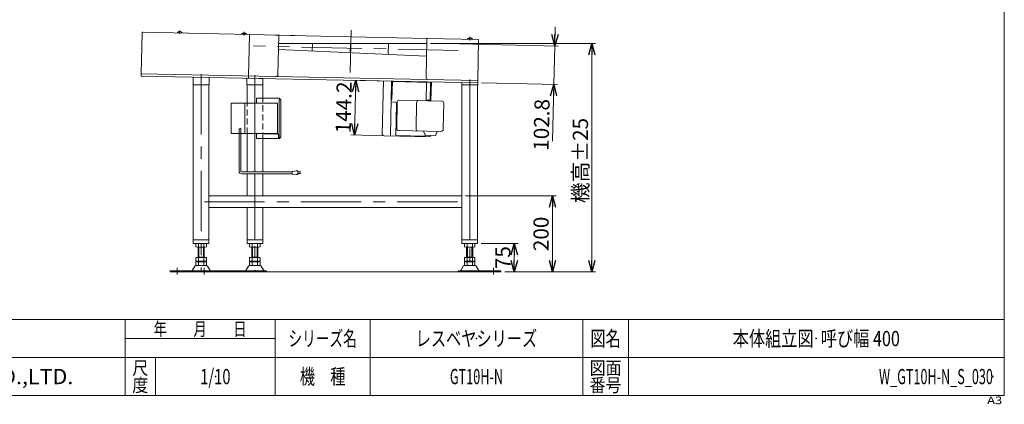
# Model space of a CAD drawing. Units: millimetres. Extents: x -1970 to 1970, y -1352 to 1351.
# Drawn here: x -623 to 1970, y -1352 to -340 of the extents above; entities that cross this region are included whole.
import ezdxf
from ezdxf.enums import TextEntityAlignment as Align

# ---------------------------------------------------------------- set-up
doc = ezdxf.new("R2010")
doc.units = ezdxf.units.MM
doc.header["$LTSCALE"] = 2.5
doc.header["$PDSIZE"] = 1
doc.linetypes.add('CENTERX2', pattern=[101.6, 63.5, -12.7, 12.7, -12.7])
doc.linetypes.add('DASHED2', pattern=[9.525, 6.35, -3.175])
for name, color, linetype in [('HEXAGON_NUT_1_JIS', 7, 'Continuous'), ('MMX2-S-220', 7, 'Continuous'), ('ZUWAKU', 7, 'Continuous'), ('設計図枠', 7, 'Continuous'), ('購入品-仮Uボルト(M6)', 7, 'Continuous'), ('開発図枠', 7, 'Continuous')]:
    doc.layers.add(name, color=color, linetype=linetype)
doc.styles.add('dcStyle0', font='txt.shx', dxfattribs={"width": 1.2, "bigfont": 'bigfont'})
doc.styles.add('dcStyle1', font='ＭＳ Ｐゴシック', dxfattribs={"width": 0.75})
doc.dimstyles.new('dc_Rotated', dxfattribs={"dimtxt": 40, "dimasz": 30.000019, "dimexe": 10, "dimexo": 10, "dimgap": 10, "dimtad": 3, "dimdec": 3, "dimdsep": 46, "dimtxsty": 'dcStyle1', "dimblk1": 'OPEN30', "dimblk2": 'OPEN30', "dimsah": 1, "dimcen": 0.09, "dimclrd": 2, "dimclre": 2, "dimclrt": 2, "dimadec": 0, "dimazin": 2, "dimtfac": 1, "dimtdec": 4, "dimtmove": 0, "dimatfit": 3, "dimfxl": 1, "dimarcsym": 1})

# ---------------------------------------------------------------- blocks, each defined once
blk = doc.blocks.new('DC_GROUP_W_GT10H-N_S_030_1')
at = {"layer": '開発図枠', "color": 7, "linetype": 'Continuous', "lineweight": 13}
for p, q in [((-302.8, -482.3), (-303, -488.3)), ((-303, -488.3), (583.3, -505.5)), ((583.5, -499.5), (-302.8, -482.3)), ((583.3, -505.5), (583.5, -499.5))]:
    blk.add_line(p, q, dxfattribs=at)
blk = doc.blocks.new('DC_GROUP_W_GT10H-N_S_030_2')
at = {"color": 7, "linetype": 'Continuous', "lineweight": 13}
for p, q in [((-24.7, -378), (-38.7, -377.7)), ((-38.7, -377.7), (-38.7, -378.1)), ((-24.7, -378.4), (-38.7, -378.1)), ((-24.7, -378), (-24.7, -378.4))]:
    blk.add_line(p, q, dxfattribs=at)
at = {"color": 3, "linetype": 'CENTERX2', "lineweight": 13}
blk.add_line((-31.6, -371.8), (-31.8, -381.1), dxfattribs=at)
at = {"color": 7, "linetype": 'Continuous', "lineweight": 13}
blk.add_arc((-31.8, -383.7), 9.1, 38.4548, 139.0246, dxfattribs=at)
blk = doc.blocks.new('DC_GROUP_W_GT10H-N_S_030_9')
at = {"color": 7, "linetype": 'Continuous', "lineweight": 13}
for p, q in [((-19.9, -487.6), (-17.6, -380.2)), ((-16, -378.6), (59.6, -380.3)), ((57.3, -484.3), (59.6, -380.3))]:
    blk.add_line(p, q, dxfattribs=at)
for centre, radius, start, end in [((-16, -380.2), 1.6, 88.7397, 178.7397), ((52.3, -484.2), 5, 268.7397, 358.7397)]:
    blk.add_arc(centre, radius, start, end, dxfattribs=at)
blk = doc.blocks.new('DC_GROUP_W_GT10H-N_S_030_10')
at = {"color": 7, "linetype": 'Continuous', "lineweight": 13}
for p, q in [((-194.4, -374.3), (-208.4, -374)), ((-208.4, -374), (-208.4, -374.4)), ((-194.4, -374.7), (-208.4, -374.4)), ((-194.4, -374.3), (-194.4, -374.7))]:
    blk.add_line(p, q, dxfattribs=at)
at = {"color": 3, "linetype": 'CENTERX2', "lineweight": 13}
blk.add_line((-201.3, -368), (-201.5, -377.3), dxfattribs=at)
at = {"color": 7, "linetype": 'Continuous', "lineweight": 13}
blk.add_arc((-201.6, -379.9), 9.1, 38.4548, 139.0246, dxfattribs=at)
blk = doc.blocks.new('_Open30')
at = {"color": 0, "linetype": 'ByBlock', "lineweight": -2}
for p, q in [((-1, 0.267949), (0, 0)), ((0, 0), (-1, -0.267949)), ((0, 0), (-1, 0))]:
    blk.add_line(p, q, dxfattribs=at)
blk = doc.blocks.new('*D14')
at = {"color": 2, "linetype": 'Continuous', "lineweight": 13}
for p, q in [((324.9, -500.5), (252, -498.9)), ((258.9, -643.3), (262, -499.1)), ((335.1, -644.9), (248.9, -643))]:
    blk.add_line(p, q, dxfattribs=at)
at = {"color": 2, "xscale": 30.00002807615286, "yscale": 29.99989368223643}
for p, rotation in [((262, -499.1), 88.7397), ((258.9, -643.3), 268.7397)]:
    blk.add_blockref('_Open30', p, dxfattribs=dict(at, rotation=rotation))
at = {"color": 2, "insert": (250.4, -571), "char_height": 40, "attachment_point": 8, "rotation": 88.7397, "style": 'dcStyle1'}
blk.add_mtext('\\T1.00;144.2', dxfattribs=at)
blk = doc.blocks.new('DC_GROUP_W_GT10H-N_S_030_15')
at = {"color": 3, "linetype": 'CENTERX2', "lineweight": 13}
blk.add_line((563, -384.9), (562.8, -394.2), dxfattribs=at)
at = {"color": 7, "linetype": 'Continuous', "lineweight": 13}
for p, q in [((569.9, -391.1), (555.9, -390.8)), ((555.9, -390.8), (555.9, -391.2)), ((569.9, -391.5), (555.9, -391.2)), ((569.9, -391.1), (569.9, -391.5))]:
    blk.add_line(p, q, dxfattribs=at)
blk.add_arc((562.7, -396.8), 9.1, 38.4548, 139.0246, dxfattribs=at)
blk = doc.blocks.new('*D102')
at = {"color": 2, "linetype": 'Continuous', "lineweight": 13}
for p, q in [((592.8, -928.3), (689.7, -928.3)), ((679.7, -1003.3), (679.7, -928.3)), ((654.9, -1003.3), (689.7, -1003.3))]:
    blk.add_line(p, q, dxfattribs=at)
at = {"color": 2, "xscale": 30.00002807615286, "yscale": 29.99989368223643}
for p, rotation in [((679.7, -928.3), 90), ((679.7, -1003.3), 270)]:
    blk.add_blockref('_Open30', p, dxfattribs=dict(at, rotation=rotation))
at = {"color": 2, "insert": (669.7, -965.8), "char_height": 40, "attachment_point": 8, "rotation": 90, "style": 'dcStyle1'}
blk.add_mtext('\\T1.00;75', dxfattribs=at)
blk = doc.blocks.new('*D103')
at = {"color": 2, "linetype": 'Continuous', "lineweight": 13}
for p, q in [((551.6, -803.3), (790.1, -803.3)), ((780.1, -1003.3), (780.1, -803.3)), ((654.9, -1003.3), (790.1, -1003.3))]:
    blk.add_line(p, q, dxfattribs=at)
at = {"color": 2, "xscale": 30.00002807615286, "yscale": 29.99989368223643}
for p, rotation in [((780.1, -803.3), 90), ((780.1, -1003.3), 270)]:
    blk.add_blockref('_Open30', p, dxfattribs=dict(at, rotation=rotation))
at = {"color": 2, "insert": (770.1, -903.3), "char_height": 40, "attachment_point": 8, "rotation": 90, "style": 'dcStyle1'}
blk.add_mtext('\\T1.00;200', dxfattribs=at)
blk = doc.blocks.new('*D104')
at = {"color": 2, "linetype": 'Continuous', "lineweight": 13}
for p, q in [((459.2, -402), (893.8, -402)), ((883.8, -1003.3), (883.8, -402)), ((654.9, -1003.3), (893.8, -1003.3))]:
    blk.add_line(p, q, dxfattribs=at)
at = {"color": 2, "xscale": 30.00002807615286, "yscale": 29.99989368223643}
for p, rotation in [((883.8, -402), 90), ((883.8, -1003.3), 270)]:
    blk.add_blockref('_Open30', p, dxfattribs=dict(at, rotation=rotation))
at = {"color": 2, "insert": (873.8, -710.3), "char_height": 40, "attachment_point": 8, "rotation": 90, "style": 'dcStyle1'}
blk.add_mtext('\\T1.00;機高±25', dxfattribs=at)
blk = doc.blocks.new('DC_IMAGEDIMGROUP_2')
at = {"color": 2, "linetype": 'Continuous', "lineweight": 13}
for p, q in [((787.2, -358.9), (786.1, -408.9)), ((461.2, -401.7), (796.1, -409.1)), ((783.8, -509.9), (786.1, -408.9)), ((593.3, -505.7), (793.8, -510.1)), ((780.6, -658.9), (783.8, -509.9))]:
    blk.add_line(p, q, dxfattribs=at)
at = {"color": 2, "xscale": 30.00002807615286, "yscale": 29.99989368223643}
for p, rotation in [((786.1, -408.9), 268.7396965277797), ((783.8, -509.9), 88.73969652777969)]:
    blk.add_blockref('_Open30', p, dxfattribs=dict(at, rotation=rotation))
at = {"color": 2, "insert": (773, -548.7), "char_height": 40, "attachment_point": 9, "rotation": 88.7397, "style": 'dcStyle1'}
blk.add_mtext('\\T1.00;102.8', dxfattribs=at)
blk = doc.blocks.new('DC_GROUP_W_GT10H-N_S_030_3')
at = {"layer": '購入品-仮Uボルト(M6)', "color": 7, "linetype": 'Continuous', "lineweight": 13}
for p, q in [((-158.7, -928.8), (-158.7, -937.7)), ((-154.9, -928.3), (-134.9, -928.3)), ((-151.8, -928.8), (-151.8, -937.7)), ((-137.9, -928.8), (-137.9, -937.7)), ((-131, -928.8), (-131, -937.7)), ((-134.5, -938.3), (-155.3, -938.3)), ((-152.9, -965.5), (-152.9, -938.3)), ((-136.9, -938.3), (-136.9, -965.5)), ((-158.7, -965.5), (-158.7, -974.9)), ((-158.7, -965.5), (-131, -965.5)), ((-158.7, -977), (-158.7, -985.9)), ((-155.3, -975.5), (-134.5, -975.5)), ((-155.3, -976.5), (-134.5, -976.5)), ((-152.9, -964.5), (-136.9, -964.5)), ((-152.9, -975.5), (-152.9, -976.5)), ((-151.8, -965.5), (-151.8, -974.9)), ((-151.8, -977), (-151.8, -985.9)), ((-137.9, -965.5), (-137.9, -974.9)), ((-137.9, -977), (-137.9, -985.9)), ((-136.9, -975.5), (-136.9, -976.5)), ((-131, -965.5), (-131, -974.9)), ((-131, -977), (-131, -985.9)), ((-114.4, -1000.1), (-226.9, -1000.1)), ((-226.9, -1000.1), (-226.9, -1003.3)), ((-226.9, -1003.3), (-114.4, -1003.3)), ((-161.7, -988.3), (-168.6, -999.6)), ((-130.6, -986.8), (-159.1, -986.8)), ((-134.5, -986.5), (-155.3, -986.5)), ((-121.2, -999.6), (-128, -988.3)), ((-114.4, -1003.3), (-114.4, -1000.1))]:
    blk.add_line(p, q, dxfattribs=at)
at = {"layer": '購入品-仮Uボルト(M6)', "color": 3, "linetype": 'Continuous', "lineweight": 13}
for p, q in [((-150.9, -964.5), (-150.9, -938.3)), ((-138.9, -938.3), (-138.9, -964.5))]:
    blk.add_line(p, q, dxfattribs=at)
at = {"layer": '購入品-仮Uボルト(M6)', "color": 3, "linetype": 'CENTERX2', "lineweight": 13}
blk.add_line((-207.9, -992.8), (-207.9, -1010.1), dxfattribs=at)
at = {"layer": '購入品-仮Uボルト(M6)', "color": 7, "linetype": 'Continuous', "lineweight": 13}
for centre, radius, start, end in [((-155.3, -939.7), 11.5, 72.412, 107.588), ((-144.9, -973.3), 45.1, 81.1539, 98.8461), ((-134.5, -939.7), 11.5, 72.412, 107.588), ((-155.3, -926.8), 11.5, 252.412, 287.588), ((-144.9, -893.2), 45.1, 261.1539, 278.8461), ((-134.5, -926.8), 11.5, 252.412, 287.588), ((-155.3, -964), 11.5, 252.412, 287.588), ((-155.3, -987.9), 11.5, 72.412, 107.588), ((-144.9, -930.4), 45.1, 261.1539, 278.8461), ((-144.9, -1021.5), 45.1, 81.1539, 98.8461), ((-134.5, -964), 11.5, 252.412, 287.588), ((-134.5, -987.9), 11.5, 72.412, 107.588), ((-169.4, -999.1), 1, 270, 329.8987), ((-159.1, -989.8), 3, 90, 149.8987), ((-155.3, -975), 11.5, 252.412, 287.588), ((-144.9, -941.4), 45.1, 261.1539, 278.8461), ((-134.5, -975), 11.5, 252.412, 287.588), ((-130.6, -989.8), 3, 30.1013, 90), ((-120.3, -999.1), 1, 210.1013, 270)]:
    blk.add_arc(centre, radius, start, end, dxfattribs=at)
blk = doc.blocks.new('DC_GROUP_W_GT10H-N_S_030_4')
at = {"layer": '購入品-仮Uボルト(M6)', "color": 7, "linetype": 'Continuous', "lineweight": 13}
for p, q in [((541.1, -504.7), (583.3, -505.5)), ((541.1, -511.4), (583.3, -511.4)), ((541.6, -511.4), (541.6, -928.3)), ((582.8, -511.4), (582.8, -928.3)), ((583.3, -505.5), (583.3, -511.4)), ((582.8, -919.3), (541.6, -919.3)), ((541.6, -928.3), (582.8, -928.3))]:
    blk.add_line(p, q, dxfattribs=at)
at = {"layer": '購入品-仮Uボルト(M6)', "color": 7, "linetype": 'Continuous', "lineweight": 18}
blk.add_line((541.1, -504.7), (541.1, -511.4), dxfattribs=at)
at = {"layer": '購入品-仮Uボルト(M6)', "color": 3, "linetype": 'CENTERX2', "lineweight": 13}
blk.add_line((562.2, -497), (562.2, -1003.3), dxfattribs=at)
blk = doc.blocks.new('DC_GROUP_W_GT10H-N_S_030_5')
at = {"layer": '購入品-仮Uボルト(M6)', "color": 7, "linetype": 'Continuous', "lineweight": 18}
for p, q in [((-123.8, -491.8), (-166, -491)), ((-166, -491), (-166, -511.4)), ((-123.8, -491.8), (-123.8, -511.4))]:
    blk.add_line(p, q, dxfattribs=at)
at = {"layer": '購入品-仮Uボルト(M6)', "color": 3, "linetype": 'CENTERX2', "lineweight": 13}
blk.add_line((-144.9, -483.3), (-144.9, -1003.3), dxfattribs=at)
at = {"layer": '購入品-仮Uボルト(M6)', "color": 7, "linetype": 'Continuous', "lineweight": 13}
for p, q in [((-166, -511.4), (-123.8, -511.4)), ((-165.5, -919.3), (-165.5, -511.4)), ((-124.3, -919.3), (-124.3, -511.4)), ((-124.3, -919.3), (-165.5, -919.3)), ((-165.5, -919.3), (-165.5, -928.3)), ((-165.5, -928.3), (-124.3, -928.3)), ((-124.3, -928.3), (-124.3, -919.3))]:
    blk.add_line(p, q, dxfattribs=at)
blk = doc.blocks.new('DC_GROUP_W_GT10H-N_S_030_6')
at = {"layer": '購入品-仮Uボルト(M6)', "color": 7, "linetype": 'Continuous', "lineweight": 13}
for p, q in [((548.4, -928.8), (548.4, -937.7)), ((572.2, -928.3), (552.2, -928.3)), ((555.3, -928.8), (555.3, -937.7)), ((569.2, -928.8), (569.2, -937.7)), ((576.1, -928.8), (576.1, -937.7)), ((551.8, -938.3), (572.6, -938.3)), ((554.2, -938.3), (554.2, -965.5)), ((570.2, -965.5), (570.2, -938.3)), ((548.4, -965.5), (548.4, -974.9)), ((576.1, -965.5), (548.4, -965.5)), ((548.4, -977), (548.4, -985.9)), ((572.6, -975.5), (551.8, -975.5)), ((572.6, -976.5), (551.8, -976.5)), ((570.2, -964.5), (554.2, -964.5)), ((554.2, -975.5), (554.2, -976.5)), ((555.3, -965.5), (555.3, -974.9)), ((555.3, -977), (555.3, -985.9)), ((569.2, -965.5), (569.2, -974.9)), ((569.2, -977), (569.2, -985.9)), ((570.2, -975.5), (570.2, -976.5)), ((576.1, -965.5), (576.1, -974.9)), ((576.1, -977), (576.1, -985.9)), ((531.7, -1003.3), (531.7, -1000.1)), ((531.7, -1000.1), (644.2, -1000.1)), ((644.2, -1003.3), (531.7, -1003.3)), ((538.5, -999.6), (545.4, -988.3)), ((548, -986.8), (576.5, -986.8)), ((551.8, -986.5), (572.6, -986.5)), ((579.1, -988.3), (586, -999.6)), ((644.2, -1000.1), (644.2, -1003.3))]:
    blk.add_line(p, q, dxfattribs=at)
at = {"layer": '購入品-仮Uボルト(M6)', "color": 3, "linetype": 'Continuous', "lineweight": 13}
for p, q in [((556.2, -938.3), (556.2, -964.5)), ((568.2, -964.5), (568.2, -938.3))]:
    blk.add_line(p, q, dxfattribs=at)
at = {"layer": '購入品-仮Uボルト(M6)', "color": 3, "linetype": 'CENTERX2', "lineweight": 13}
blk.add_line((625.2, -992.8), (625.2, -1010.1), dxfattribs=at)
at = {"layer": '購入品-仮Uボルト(M6)', "color": 7, "linetype": 'Continuous', "lineweight": 13}
for centre, radius, start, end in [((551.8, -939.7), 11.5, 72.412, 107.588), ((562.2, -973.3), 45.1, 81.1539, 98.8461), ((572.6, -939.7), 11.5, 72.412, 107.588), ((551.8, -926.8), 11.5, 252.412, 287.588), ((562.2, -893.2), 45.1, 261.1539, 278.8461), ((572.6, -926.8), 11.5, 252.412, 287.588), ((551.8, -964), 11.5, 252.412, 287.588), ((551.8, -987.9), 11.5, 72.412, 107.588), ((562.2, -930.4), 45.1, 261.1539, 278.8461), ((562.2, -1021.5), 45.1, 81.1539, 98.8461), ((572.6, -964), 11.5, 252.412, 287.588), ((572.6, -987.9), 11.5, 72.412, 107.588), ((537.7, -999.1), 1, 270, 329.8987), ((548, -989.8), 3, 90, 149.8987), ((551.8, -975), 11.5, 252.412, 287.588), ((562.2, -941.4), 45.1, 261.1539, 278.8461), ((572.6, -975), 11.5, 252.412, 287.588), ((576.5, -989.8), 3, 30.1013, 90), ((586.8, -999.1), 1, 210.1013, 270)]:
    blk.add_arc(centre, radius, start, end, dxfattribs=at)
blk = doc.blocks.new('DC_GROUP_W_GT10H-N_S_030_11')
at = {"layer": '購入品-仮Uボルト(M6)', "color": 3, "linetype": 'CENTERX2', "lineweight": 13}
for p, q in [((-3.4, -486), (-3.4, -739.9)), ((-3.4, -744.9), (-3.4, -1003.3))]:
    blk.add_line(p, q, dxfattribs=at)
at = {"layer": '購入品-仮Uボルト(M6)', "color": 7, "linetype": 'Continuous', "lineweight": 13}
for p, q in [((-24.5, -493.7), (17.7, -494.5)), ((-24.5, -511.4), (17.7, -511.4)), ((-24, -559.3), (-24, -511.4)), ((17.2, -546.3), (17.2, -511.4)), ((-24, -739.9), (-24, -639.3)), ((17.2, -739.9), (17.2, -652.3)), ((-24, -803.3), (-24, -744.9)), ((17.2, -803.3), (17.2, -744.9)), ((-24, -919.3), (-24, -834.3)), ((17.2, -919.3), (17.2, -834.3)), ((17.2, -919.3), (-24, -919.3)), ((-24, -919.3), (-24, -928.3)), ((-24, -928.3), (17.2, -928.3)), ((17.2, -928.3), (17.2, -919.3))]:
    blk.add_line(p, q, dxfattribs=at)
at = {"layer": '購入品-仮Uボルト(M6)', "color": 7, "linetype": 'Continuous', "lineweight": 18}
for p, q in [((-24.5, -493.7), (-24.5, -511.4)), ((17.7, -494.5), (17.7, -511.4))]:
    blk.add_line(p, q, dxfattribs=at)
at = {"layer": '購入品-仮Uボルト(M6)', "color": 4, "linetype": 'DASHED2', "lineweight": 13}
for p, q in [((-24, -639.3), (-24, -559.3)), ((17.2, -652.3), (17.2, -546.3))]:
    blk.add_line(p, q, dxfattribs=at)
blk = doc.blocks.new('DC_GROUP_W_GT10H-N_S_030_12')
at = {"layer": '購入品-仮Uボルト(M6)', "color": 7, "linetype": 'Continuous', "lineweight": 13}
for p, q in [((-17.3, -928.8), (-17.3, -937.7)), ((-13.4, -928.3), (6.6, -928.3)), ((-10.4, -928.8), (-10.4, -937.7)), ((3.5, -928.8), (3.5, -937.7)), ((10.4, -928.8), (10.4, -937.7)), ((7, -938.3), (-13.8, -938.3)), ((-11.4, -965.5), (-11.4, -938.3)), ((4.6, -938.3), (4.6, -965.5)), ((-17.3, -965.5), (-17.3, -974.9)), ((-17.3, -965.5), (10.4, -965.5)), ((-17.3, -977), (-17.3, -985.9)), ((-13.8, -975.5), (7, -975.5)), ((-13.8, -976.5), (7, -976.5)), ((-11.4, -964.5), (4.6, -964.5)), ((-11.4, -975.5), (-11.4, -976.5)), ((-10.4, -965.5), (-10.4, -974.9)), ((-10.4, -977), (-10.4, -985.9)), ((3.5, -965.5), (3.5, -974.9)), ((3.5, -977), (3.5, -985.9)), ((4.6, -975.5), (4.6, -976.5)), ((10.4, -965.5), (10.4, -974.9)), ((10.4, -977), (10.4, -985.9)), ((27.1, -1000.1), (-120.8, -1000.1)), ((-120.8, -1003.3), (27.1, -1003.3)), ((-20.3, -988.3), (-27.2, -999.6)), ((10.8, -986.8), (-17.7, -986.8)), ((7, -986.5), (-13.8, -986.5)), ((20.3, -999.6), (13.4, -988.3)), ((27.1, -1003.3), (27.1, -1000.1))]:
    blk.add_line(p, q, dxfattribs=at)
at = {"layer": '購入品-仮Uボルト(M6)', "color": 3, "linetype": 'Continuous', "lineweight": 13}
for p, q in [((-9.4, -964.5), (-9.4, -938.3)), ((2.6, -938.3), (2.6, -964.5))]:
    blk.add_line(p, q, dxfattribs=at)
at = {"layer": '購入品-仮Uボルト(M6)', "color": 3, "linetype": 'CENTERX2', "lineweight": 13}
blk.add_line((-137.2, -992.8), (-137.2, -1010.1), dxfattribs=at)
at = {"layer": '購入品-仮Uボルト(M6)', "color": 4, "linetype": 'DASHED2', "lineweight": 13}
blk.add_line((-85.4, -1000.1), (-85.4, -1003.3), dxfattribs=at)
at = {"layer": '購入品-仮Uボルト(M6)', "color": 7, "linetype": 'Continuous', "lineweight": 13}
for centre, radius, start, end in [((-13.8, -939.7), 11.5, 72.412, 107.588), ((-3.4, -973.3), 45.1, 81.1539, 98.8461), ((7, -939.7), 11.5, 72.412, 107.588), ((-13.8, -926.8), 11.5, 252.412, 287.588), ((-3.4, -893.2), 45.1, 261.1539, 278.8461), ((7, -926.8), 11.5, 252.412, 287.588), ((-13.8, -964), 11.5, 252.412, 287.588), ((-13.8, -987.9), 11.5, 72.412, 107.588), ((-3.4, -930.4), 45.1, 261.1539, 278.8461), ((-3.4, -1021.5), 45.1, 81.1539, 98.8461), ((7, -964), 11.5, 252.412, 287.588), ((7, -987.9), 11.5, 72.412, 107.588), ((-28, -999.1), 1, 270, 329.8987), ((-17.7, -989.8), 3, 90, 149.8987), ((-13.8, -975), 11.5, 252.412, 287.588), ((-3.4, -941.4), 45.1, 261.1539, 278.8461), ((7, -975), 11.5, 252.412, 287.588), ((10.8, -989.8), 3, 30.1013, 90), ((21.1, -999.1), 1, 210.1013, 270)]:
    blk.add_arc(centre, radius, start, end, dxfattribs=at)
blk = doc.blocks.new('DC_GROUP_W_GT10H-N_S_030_7')
at = {"layer": 'ZUWAKU', "color": 7, "linetype": 'Continuous', "lineweight": 13}
for p, q in [((1970, -1328.7), (1970, 1351.3)), ((-1970, -1328.7), (1970, -1328.7))]:
    blk.add_line(p, q, dxfattribs=at)
at = {"layer": 'ZUWAKU', "color": 4, "linetype": 'Continuous', "lineweight": 13}
for p, q in [((1970, -1128.7), (-1970, -1128.7)), ((-345, -1328.7), (-345, -1128.7)), ((50, -1328.7), (50, -1128.7)), ((300, -1128.7), (300, -1328.7)), ((860, -1128.7), (860, -1328.7)), ((980, -1128.7), (980, -1328.7)), ((-345, -1178.7), (50, -1178.7)), ((-1970, -1228.7), (1970, -1228.7)), ((-265, -1228.7), (-265, -1328.7))]:
    blk.add_line(p, q, dxfattribs=at)
at = {"layer": 'ZUWAKU', "color": 2, "style": 'dcStyle0'}
for s, height, width, p, p2 in [('年\u3000\u3000月\u3000\u3000日', 35, 1.195122, (-270, -1171.2), (-25, -1171.2)), ('シリーズ名', 40, 1.086207, (85, -1198.7), (265, -1198.7)), ('図名', 40, 1.272727, (880, -1198.7), (960, -1198.7)), ('尺', 35, 1.68, (-326, -1273.7), (-284, -1273.7)), ('図面', 35, 1.527273, (878, -1273.7), (962, -1273.7)), ('機\u3000種', 40, 1.235294, (115, -1298.7), (235, -1298.7)), ('度', 35, 1.68, (-326, -1318.7), (-284, -1318.7)), ('番号', 35, 1.527273, (878, -1318.7), (962, -1318.7))]:
    blk.add_text(s, height=height, dxfattribs=dict(at, width=width)).set_placement(p, p2, align=Align.FIT)
at = {"layer": 'ZUWAKU', "color": 7, "style": 'dcStyle0', "width": 0.899028}
blk.add_text('MARUYASU KIKAI CO.,LTD.', height=40, dxfattribs=at).set_placement((-1173.4, -1298.7), (-481.6, -1298.7), align=Align.FIT)
at = {"layer": 'ZUWAKU', "color": 4, "style": 'dcStyle0', "width": 1.2}
blk.add_text('A3', height=20, dxfattribs=at).set_placement((1924.6, -1351.3), (1964.6, -1351.3), align=Align.FIT)
blk = doc.blocks.new('DC_GROUP_W_GT10H-N_S_030_8')
at = {"layer": 'ZUWAKU', "color": 2, "linetype": 'Continuous'}
for p in [(580, -1178.7), (1475, -1178.7), (-107.5, -1278.7), (580, -1278.7), (1940, -1278.7)]:
    blk.add_point(p, dxfattribs=at)
blk = doc.blocks.new('DC_GROUP_W_GT10H-N_S_030_13')
at = {"layer": '設計図枠', "color": 3, "linetype": 'Continuous', "lineweight": 13}
for p, q in [((-66.3, -560.3), (-66.3, -629.3)), ((-54.9, -559.3), (-65.3, -559.3)), ((56.5, -559.3), (-54.9, -559.3)), ((-30, -560.3), (-30, -638.3)), ((0.4, -546.3), (0.4, -559.3)), ((0.4, -546.3), (62.2, -546.3)), ((56.5, -559.3), (56.5, -639.3)), ((60.6, -650.3), (60.6, -549.3)), ((64.4, -549.3), (60.6, -549.3)), ((62.2, -546.3), (62.2, -548.3)), ((64.7, -550.3), (64.7, -648.3)), ((-66.3, -629.3), (-66.3, -638.3)), ((-65.3, -639.3), (-54.9, -639.3)), ((-54.9, -639.3), (56.5, -639.3)), ((0.4, -639.3), (0.4, -652.3)), ((57, -640.3), (21.7, -640.3)), ((59.2, -652.3), (59.2, -645.3)), ((0.4, -652.3), (62.2, -652.3)), ((64.4, -649.3), (60.6, -649.3)), ((60.6, -650.3), (62.2, -650.3)), ((62.2, -652.3), (62.2, -650.3))]:
    blk.add_line(p, q, dxfattribs=at)
for centre, start, end in [((-65.3, -560.3), 90, 180), ((-31, -560.3), 0, 90), ((-65.3, -638.3), 180, 270), ((-31, -638.3), 270, 360)]:
    blk.add_arc(centre, 1, start, end, dxfattribs=at)
for centre, major_axis, ratio, start_param, end_param in [((64.4, -550.3), (0, 1), 0.292871, 4.712389, 6.283185), ((21.7, -639.3), (0, -1), 0.707107, 4.712389, 6.283185), ((22.4, -639.3), (0, -1), 0.707107, 4.712389, 6.283185), ((55.6, -645.3), (0, -5), 0.707107, 1.570796, 3.141593), ((57, -645.3), (0, -5), 0.707107, 1.570796, 3.141593), ((64.4, -648.3), (0, 1), 0.292871, 3.141593, 4.712389)]:
    blk.add_ellipse(centre, major_axis=major_axis, ratio=ratio, start_param=start_param, end_param=end_param, dxfattribs=at)
blk = doc.blocks.new('DC_GROUP_W_GT10H-N_S_030_14')
at = {"layer": '設計図枠', "color": 140, "linetype": 'Continuous', "lineweight": 13}
for p, q in [((-45.1, -738.9), (-45.1, -627.7)), ((-40.1, -737.9), (-40.1, -627.7)), ((95.1, -744.9), (-39.1, -744.9)), ((95.1, -739.9), (-38.1, -739.9)), ((95.1, -738.9), (105.1, -737.4)), ((95.1, -745.9), (95.1, -738.9)), ((105.1, -747.4), (95.1, -745.9)), ((105.1, -737.4), (110.1, -737.4)), ((110.1, -747.4), (105.1, -747.4)), ((110.1, -737.4), (110.1, -747.4)), ((117.6, -740.4), (110.1, -740.4)), ((110.1, -744.4), (117.6, -744.4))]:
    blk.add_line(p, q, dxfattribs=at)
for centre, radius, start, end in [((-42.6, -627.7), 2.5, 90, 180), ((-42.6, -627.7), 2.5, 0, 90), ((-39.1, -738.9), 6, 180, 270), ((-38.1, -737.9), 2, 180, 270)]:
    blk.add_arc(centre, radius, start, end, dxfattribs=at)
blk = doc.blocks.new('DC_GROUP_W_GT10H-N_S_030_87')
at = {"layer": 'MMX2-S-220', "color": 3, "linetype": 'CENTERX2', "lineweight": 13}
blk.add_line((532.3, -420.7), (-7.3, -408.8), dxfattribs=at)
at = {"layer": 'MMX2-S-220', "color": 7, "linetype": 'Continuous', "lineweight": 13}
for p, q in [((449.2, -402), (59.1, -402)), ((148.1, -402), (147.7, -422.4)), ((248.1, -402), (247.6, -426.8)), ((348.2, -402), (347.5, -431.2)), ((58.7, -418.5), (448.5, -435.7))]:
    blk.add_line(p, q, dxfattribs=at)

msp = doc.modelspace()

# ---------------------------------------------------------------- linework, layer by layer
at = {"color": 7, "linetype": 'Continuous', "lineweight": 13}
for p, q in [((-302.8499, -482.3382), (-300.4657, -373.9645)), ((-298.8309, -372.4), (102.0624, -381.2197)), ((49.6955, -380.0676), (451.1016, -388.8986)), ((585.8322, -391.8626), (451.1016, -388.8986)), ((447.2364, -491.8478), (449.4668, -390.463)), ((585.8321, -391.8675), (583.4128, -501.8361))]:
    msp.add_line(p, q, dxfattribs=at)
at = {"color": 3, "linetype": 'Continuous', "lineweight": 13}
msp.add_line((-140.8357, -1003.265), (644.9182, -1003.265), dxfattribs=at)
at = {"color": 7, "linetype": 'Continuous', "lineweight": 13}
for centre, radius, start, end in [((-298.8661, -373.9997), 1.6, 88.7396965, 178.7396965), ((451.0664, -390.4982), 1.6, 88.7396965, 178.7396965), ((452.2352, -491.9578), 5, 178.7396965, 268.7396965)]:
    msp.add_arc(centre, radius, start, end, dxfattribs=at)
at = {"layer": 'HEXAGON_NUT_1_JIS', "color": 140, "linetype": 'Continuous', "lineweight": 13}
for p, q in [((334.8822, -500.6905), (331.8205, -639.8568)), ((353.3924, -645.3326), (356.564, -501.1675)), ((357.6342, -549.3813), (358.6635, -502.5926)), ((358.6635, -502.5926), (459.3223, -504.8071)), ((447.398, -551.3561), (448.4273, -504.5674)), ((458.2929, -551.5958), (459.3223, -504.8071)), ((461.2376, -503.6704), (460.1493, -553.137)), ((355.3543, -556.1542), (364.852, -556.3632)), ((355.5043, -549.3345), (357.6342, -549.3813)), ((369.7408, -561.4719), (367.8889, -645.6516)), ((371.583, -556.1898), (370.0434, -626.1728)), ((489.0504, -553.7728), (376.6918, -551.3009)), ((422.5678, -557.3114), (421.0282, -627.2945)), ((447.398, -551.3561), (460.1823, -551.6374)), ((492.4881, -624.8401), (493.9392, -558.8816)), ((458.0704, -647.6355), (336.7093, -644.9656)), ((367.9152, -644.4518), (445.3124, -646.1546)), ((487.2908, -633.7535), (374.9322, -631.2816)), ((444.7883, -642.8822), (440.841, -632.7316)), ((445.3695, -643.5585), (445.286, -647.3543)), ((446.261, -643.5781), (471.2137, -644.127)), ((458.1539, -643.8397), (458.0704, -647.6355)), ((472.8499, -643.3379), (476.5723, -633.5177)), ((492.3995, -628.8647), (492.4881, -624.8401))]:
    msp.add_line(p, q, dxfattribs=at)
for centre, radius, start, end in [((364.742, -561.3619), 5, 358.7397, 88.7397), ((376.5818, -556.2997), 5, 88.7397, 178.7397), ((427.5666, -557.4214), 5, 88.7397, 178.7397), ((488.9404, -558.7716), 5, 358.7397, 88.7397), ((336.8193, -639.9668), 5, 178.7397, 268.7396965), ((375.0422, -626.2828), 5, 178.7397, 268.7397), ((426.027, -627.4045), 5, 178.7397, 268.7397), ((446.305, -641.5786), 2, 220.6782032, 268.7397), ((471.2577, -642.1275), 2, 268.7397, 322.7591793), ((487.4008, -628.7547), 5, 268.7397, 358.7397)]:
    msp.add_arc(centre, radius, start, end, dxfattribs=at)
at = {"layer": 'MMX2-S-220', "color": 3, "linetype": 'CENTERX2', "lineweight": 13}
msp.add_line((250.1051, -367.6087), (247.659, -478.7948), dxfattribs=at)
at = {"layer": '購入品-仮Uボルト(M6)', "color": 7, "linetype": 'Continuous', "lineweight": 13}
for p, q in [((-3.4456, -494.1488), (-3.4456, -511.3544)), ((-3.4456, -511.3544), (-3.4441, -559.265)), ((562.2398, -505.0383), (562.2398, -919.265)), ((-3.442, -639.265), (-3.442, -739.861)), ((-3.442, -744.861), (-3.442, -919.265)), ((-124.2766, -803.265), (541.645, -803.265)), ((-124.2766, -834.265), (541.645, -834.265))]:
    msp.add_line(p, q, dxfattribs=at)
at = {"layer": '購入品-仮Uボルト(M6)', "color": 3, "linetype": 'CENTERX2', "lineweight": 13}
msp.add_line((-136.4749, -818.765), (547.9614, -818.765), dxfattribs=at)
at = {"layer": '開発図枠', "color": 7, "linetype": 'Continuous', "lineweight": 13}
msp.add_line((-19.9494, -487.6299), (-20.0854, -493.8132), dxfattribs=at)

# ---------------------------------------------------------------- block references
at = {"linetype": 'Continuous'}
for name in ['DC_IMAGEDIMGROUP_2', 'DC_GROUP_W_GT10H-N_S_030_10', 'DC_GROUP_W_GT10H-N_S_030_2', 'DC_GROUP_W_GT10H-N_S_030_9', 'DC_GROUP_W_GT10H-N_S_030_15']:
    msp.add_blockref(name, (0, 0), dxfattribs=at)
at = {"layer": 'MMX2-S-220', "linetype": 'Continuous'}
msp.add_blockref('DC_GROUP_W_GT10H-N_S_030_87', (0, 0), dxfattribs=at)
at = {"layer": 'ZUWAKU', "linetype": 'Continuous'}
for name in ['DC_GROUP_W_GT10H-N_S_030_7', 'DC_GROUP_W_GT10H-N_S_030_8']:
    msp.add_blockref(name, (0, 0), dxfattribs=at)
at = {"layer": '設計図枠', "linetype": 'Continuous'}
for name in ['DC_GROUP_W_GT10H-N_S_030_13', 'DC_GROUP_W_GT10H-N_S_030_14']:
    msp.add_blockref(name, (0, 0), dxfattribs=at)
at = {"layer": '購入品-仮Uボルト(M6)', "linetype": 'Continuous'}
for name in ['DC_GROUP_W_GT10H-N_S_030_5', 'DC_GROUP_W_GT10H-N_S_030_11', 'DC_GROUP_W_GT10H-N_S_030_4', 'DC_GROUP_W_GT10H-N_S_030_3', 'DC_GROUP_W_GT10H-N_S_030_12', 'DC_GROUP_W_GT10H-N_S_030_6']:
    msp.add_blockref(name, (0, 0), dxfattribs=at)
at = {"layer": '開発図枠', "linetype": 'Continuous'}
msp.add_blockref('DC_GROUP_W_GT10H-N_S_030_1', (0, 0), dxfattribs=at)

# ---------------------------------------------------------------- texts
at = {"color": 2, "style": 'dcStyle0'}
for s, width, p, p2 in [('レスベヤシリーズ', 1.191489, (420, -1198.7192), (740, -1198.7192)), ('本体組立図  呼び幅 400', 0.875, (1255, -1198.7192), (1695, -1198.7192)), ('1/10', 0.531646, (-147.5, -1298.7192), (-67.5, -1298.7192)), ('GT10H-N', 0.513986, (510, -1298.7192), (650, -1298.7192)), ('W_GT10H-N_S_030', 0.532095, (1640, -1298.7192), (1940, -1298.7192))]:
    msp.add_text(s, height=40, dxfattribs=dict(at, width=width)).set_placement(p, p2, align=Align.FIT)

# ---------------------------------------------------------------- dimensions: what is measured, and where the dimension line sits
at = {"linetype": 'Continuous', "lineweight": 13}
dim = msp.add_linear_dim(base=(883.8274, -402.0218), p1=(644.9182, -1003.265), p2=(449.2125, -402.0218), angle=90, text='機高±25', dimstyle='dc_Rotated', override={"dimtxt": 40, "dimasz": 30.000019, "dimexe": 10, "dimexo": 10, "dimgap": 10, "dimtad": 3, "dimtih": 0, "dimtoh": 0, "dimdec": 3, "dimlfac": 1, "dimzin": 8, "dimtxsty": 'dcStyle1', "dimblk1": 'Open30', "dimblk2": 'Open30', "dimsah": 1, "dimclrd": 2, "dimclre": 2, "dimclrt": 2, "dimazin": 2, "dimtofl": 1, "dimtolj": 0, "dimtzin": 8, "dimarcsym": 1}, dxfattribs=at)
dim.commit()
dim.dimension.update_dxf_attribs({"geometry": '*D104', "text_midpoint": (883.8274, -710.3034), "dimtype": 160})
for base, p1, p2, angle, picture, middle in [((262.0292, -499.0877), (345.0508, -645.1491), (334.8822, -500.6905), 88.7397, '*D14', (260.4434, -571.1703)), ((780.1057, -803.265), (644.9182, -1003.265), (541.645, -803.265), 90, '*D103', (780.1057, -903.265)), ((679.7118, -928.265), (644.9182, -1003.265), (582.8346, -928.265), 90, '*D102', (679.7118, -965.765))]:
    dim = msp.add_linear_dim(base=base, p1=p1, p2=p2, angle=angle, dimstyle='dc_Rotated', override={"dimtxt": 40, "dimasz": 30.000019, "dimexe": 10, "dimexo": 10, "dimgap": 10, "dimtad": 3, "dimtih": 0, "dimtoh": 0, "dimdec": 3, "dimlfac": 1, "dimzin": 8, "dimtxsty": 'dcStyle1', "dimblk1": 'Open30', "dimblk2": 'Open30', "dimsah": 1, "dimclrd": 2, "dimclre": 2, "dimclrt": 2, "dimazin": 2, "dimtofl": 1, "dimtolj": 0, "dimtzin": 8, "dimarcsym": 1}, dxfattribs=at)
    dim.commit()
    dim.dimension.update_dxf_attribs({"geometry": picture, "text_midpoint": middle, "dimtype": 160})

doc.saveas('drawing.dxf')
